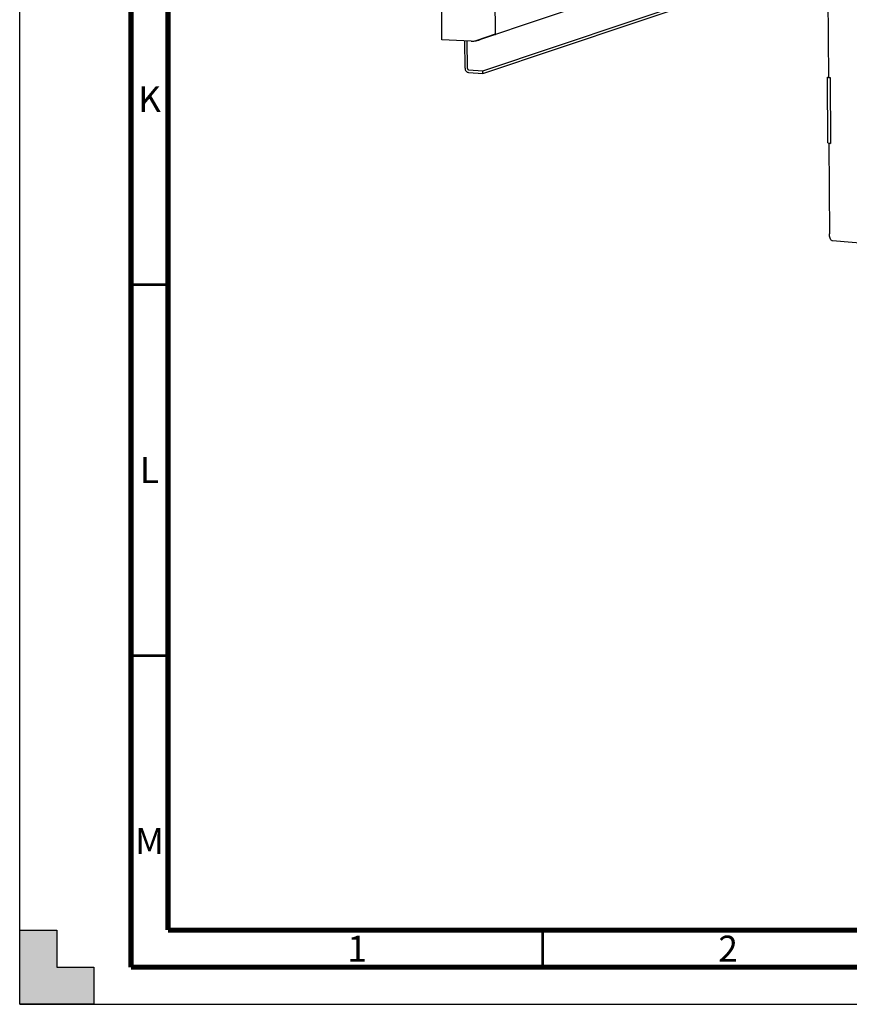
# Paper-space layout '177R0037_1_2' of a CAD drawing. Units: millimetres. Extents: x 0 to 841, y 0 to 594.
# Drawn here: x 0 to 112, y 0 to 133 of the extents above; entities that cross this region are included whole.
import ezdxf

# ---------------------------------------------------------------- set-up
doc = ezdxf.new("R2010")
doc.units = ezdxf.units.MM
doc.header["$LTSCALE"] = 46.255
doc.layers.get('0').update_dxf_attribs({"linetype": 'CONTINUOUS'})
doc.layers.add('00_DOORS_01', color=7, linetype='CONTINUOUS')
doc.styles.add('TEXTSTYLE_2', font='txt', dxfattribs={"width": 0.725})

psp = doc.layouts.new('177R0037_1_2')

# ---------------------------------------------------------------- hatches: boundary and pattern name
at = {"linetype": 'CONTINUOUS'}
h = psp.add_hatch(color=7, dxfattribs=at)
h.paths.add_polyline_path([(0, 10), (5, 10), (5, 5), (10, 5), (10, 0), (0, 0)])
h.paths.add_polyline_path([(0, 594), (10, 594), (10, 589), (5, 589), (5, 584), (0, 584)])
h.paths.add_polyline_path([(841, 0), (841, 10), (836, 10), (836, 5), (831, 5), (831, 0)])
h.paths.add_polyline_path([(836, 584), (836, 589), (831, 589), (831, 594), (841, 594), (841, 584)])

# ---------------------------------------------------------------- linework, layer by layer
at = {"color": 7, "linetype": 'CONTINUOUS'}
for p, q in [((0, 0), (0, 594)), ((108.91, 124.98), (109.03, 124.97)), ((108.96, 116.11), (109.32, 116.08)), ((109.08, 116.05), (109.2, 116.09)), ((0, 0), (0, 10)), ((0, 10), (5, 10)), ((5, 10), (5, 5)), ((5, 5), (10, 5)), ((10, 5), (10, 0)), ((10, 0), (0, 0)), ((0, 0), (841, 0))]:
    psp.add_line(p, q, dxfattribs=at)
at = {"color": 3, "linetype": 'CONTINUOUS'}
for p, q in [((108.96, 137.12), (109.03, 124.92)), ((108.96, 116.11), (108.91, 124.98)), ((109.03, 124.92), (109.27, 124.9)), ((109.27, 124.9), (109.32, 116.03)), ((109.08, 116.05), (109.32, 116.03)), ((109.08, 116.05), (109.15, 103.85)), ((300.9, 87), (109.57, 102.91))]:
    psp.add_line(p, q, dxfattribs=at)
at = {"color": 7, "linetype": 'CONTINUOUS'}
for points, const_width in [([(15, 589), (15, 5)], 0.7), ([(20, 10), (20, 584)], 0.7), ([(15, 97), (20, 97)], 0.35), ([(15, 47), (20, 47)], 0.35), ([(20, 10), (831, 10)], 0.7), ([(70.5, 5), (70.5, 10)], 0.35), ([(15, 5), (836, 5)], 0.7)]:
    psp.add_lwpolyline(points, dxfattribs=dict(at, const_width=const_width))
at = {"color": 3, "linetype": 'CONTINUOUS'}
for points, knots in [([(109.5, 102.93), (109.38, 102.98), (109.18, 103.31), (109.15, 103.65), (109.15, 103.85)], [0, 0, 0, 0, 0.396768, 1, 1, 1, 1]), ([(109.57, 102.91), (109.56, 102.91), (109.53, 102.92), (109.51, 102.92), (109.5, 102.93)], [0, 0, 0, 0, 0.495825, 1, 1, 1, 1])]:
    psp.add_open_spline(points, degree=3, knots=knots, dxfattribs=at)
at = {"layer": '00_DOORS_01', "color": 7, "linetype": 'CONTINUOUS'}
for p, q in [((56.93, 129.98), (55.05, 465.51)), ((108.3, 145.56), (61.83, 129.94)), ((62.44, 125.8), (111.19, 142.18)), ((64.14, 130.73), (64.1, 138.18)), ((64.08, 130.74), (61.51, 129.88)), ((60.87, 129.83), (56.93, 129.98)), ((60.36, 126.15), (60.34, 129.85)), ((61.57, 129.88), (61.82, 129.94)), ((60.52, 125.96), (62.44, 125.8)), ((62.44, 125.44), (62.44, 125.8))]:
    psp.add_line(p, q, dxfattribs=at)
at = {"layer": '00_DOORS_01', "color": 3, "linetype": 'CONTINUOUS'}
for p, q in [((62.44, 125.44), (111.19, 141.82)), ((60.04, 126.17), (60.02, 129.86)), ((60.52, 125.6), (62.44, 125.44))]:
    psp.add_line(p, q, dxfattribs=at)
at = {"layer": '00_DOORS_01', "color": 7, "linetype": 'CONTINUOUS'}
for centre, radius, start, end in [((61, 132.98), 3.15, 267.734, 271.109), ((61.22, 131.62), 1.78, 295.2133, 298.8274)]:
    psp.add_arc(centre, radius, start, end, dxfattribs=at)
psp.add_ellipse((63.59, 130.78), major_axis=(0.555, -0.051), ratio=0.017549, start_param=5.726355, end_param=6.763639, dxfattribs=at)
for points, knots in [([(61.06, 129.82), (61.11, 129.82), (61.26, 129.83), (61.41, 129.84), (61.51, 129.88)], [0, 0, 0, 0, 0.303595, 1, 1, 1, 1]), ([(61.82, 129.94), (61.84, 129.95), (61.9, 129.97), (61.95, 129.99), (61.98, 130)], [0, 0, 0, 0, 0.498522, 1, 1, 1, 1]), ([(60.36, 126.15), (60.36, 126.1), (60.39, 126.01), (60.48, 125.96), (60.52, 125.96)], [0, 0, 0, 0, 0.516679, 1, 1, 1, 1])]:
    psp.add_open_spline(points, degree=3, knots=knots, dxfattribs=at)
at = {"layer": '00_DOORS_01', "color": 3, "linetype": 'CONTINUOUS'}
psp.add_open_spline([(60.04, 126.17), (60.04, 126.04), (60.14, 125.76), (60.39, 125.61), (60.52, 125.6)], degree=3, knots=[0, 0, 0, 0, 0.516681, 1, 1, 1, 1], dxfattribs=at)

# ---------------------------------------------------------------- texts
at = {"color": 2, "linetype": 'CONTINUOUS', "char_height": 3.5, "width": 2.5375, "attachment_point": 2, "line_spacing_factor": 0.9, "style": 'TEXTSTYLE_2'}
for s, insert in [('K', (17.5, 123.75)), ('L', (17.5, 73.75)), ('M', (17.5, 23.75)), ('2', (95.5, 9.25)), ('1', (45.5, 9.25))]:
    psp.add_mtext(s, dxfattribs=dict(at, insert=insert))

doc.saveas('drawing.dxf')
